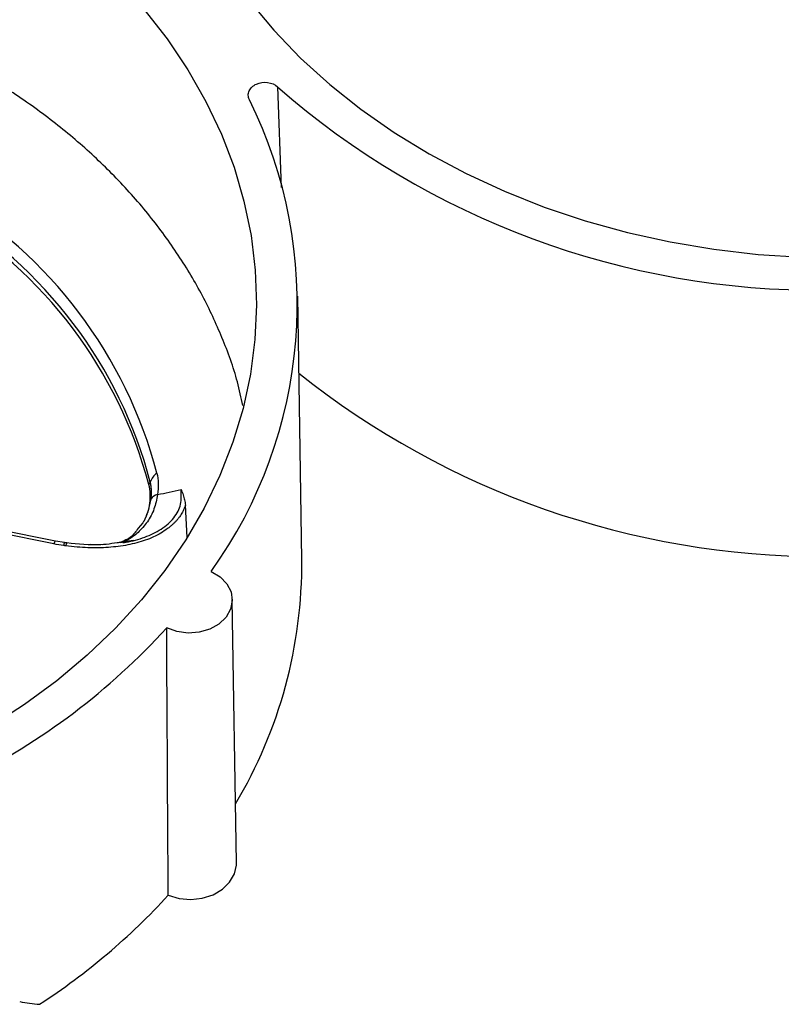
# Model space of a CAD drawing. Units: inches. Extents: x 0 to 34, y 0 to 22.
# Drawn here: x 31.1 to 31.5, y 16.4 to 17 of the extents above; entities that cross this region are included whole.
import ezdxf

# ---------------------------------------------------------------- set-up
doc = ezdxf.new("R2010")
doc.units = ezdxf.units.IN
doc.header["$MEASUREMENT"] = 0

msp = doc.modelspace()

# ---------------------------------------------------------------- linework, layer by layer
at = {"color": 8, "linetype": 'Continuous', "lineweight": 25}
msp.add_line((31.2486, 16.97258), (31.2509, 16.91251), dxfattribs=at)
at = {"color": 7, "linetype": 'Continuous', "lineweight": 25}
for p, q in [((31.26314, 16.69058), (31.26067, 16.84774)), ((31.11524, 16.69985), (30.96186, 16.73073)), ((31.11617, 16.70151), (30.9628, 16.73239)), ((31.19474, 16.70368), (31.1937, 16.72305)), ((31.16835, 16.71244), (31.16554, 16.70924)), ((31.12164, 16.70065), (31.11618, 16.70151)), ((31.16296, 16.70198), (31.15628, 16.7011)), ((31.12292, 16.70046), (31.12159, 16.70063)), ((31.1369, 16.69971), (31.14429, 16.69951)), ((31.22416, 16.50954), (31.22169, 16.6667))]:
    msp.add_line(p, q, dxfattribs=at)
at = {"color": 7, "linetype": 'Continuous', "lineweight": 25, "flags": 128}
for points in [[(31.16886, 17.01888), (31.18273, 17.00119), (31.19511, 16.98284), (31.20592, 16.9639), (31.21514, 16.94446), (31.22272, 16.92459), (31.22863, 16.90438), (31.23284, 16.88391), (31.23534, 16.86328), (31.23612, 16.84256), (31.23517, 16.82184), (31.2325, 16.80121), (31.22812, 16.78076), (31.22204, 16.76058), (31.2143, 16.74073), (31.20492, 16.72132), (31.19395, 16.70242), (31.18143, 16.68412), (31.16741, 16.66648), (31.15195, 16.64958), (31.13512, 16.63349), (31.11698, 16.61828), (31.09762, 16.60402), (31.07712, 16.59076)], [(31.23184, 17.02366), (31.24644, 17.00634), (31.26245, 16.98978), (31.2798, 16.97407), (31.29843, 16.95927), (31.31826, 16.94543), (31.33919, 16.93263), (31.36115, 16.9209), (31.38404, 16.91031), (31.40776, 16.90089), (31.43222, 16.89268), (31.45731, 16.88572), (31.48293, 16.88005), (31.50897, 16.87567), (31.53533, 16.87261), (31.56188, 16.87089)], [(31.123, 16.70048), (31.12294, 16.70047), (31.12293, 16.70047)], [(31.2091, 16.68352), (31.2144, 16.68031), (31.21844, 16.67613), (31.22093, 16.67128), (31.22169, 16.66608), (31.22067, 16.66091), (31.21795, 16.65613), (31.21371, 16.65206), (31.20825, 16.64901), (31.20195, 16.64717), (31.19525, 16.64668), (31.18863, 16.64758), (31.18253, 16.64979)], [(31.18345, 16.49035), (31.18994, 16.48841), (31.19685, 16.48779), (31.20374, 16.48853), (31.21017, 16.49059), (31.21574, 16.49384), (31.22009, 16.49806), (31.22295, 16.50299), (31.22413, 16.50832), (31.22416, 16.50954)]]:
    msp.add_lwpolyline(points, dxfattribs=at)
at = {"color": 8, "linetype": 'Continuous', "lineweight": 25, "flags": 128}
msp.add_lwpolyline([(31.11622, 16.70149), (31.11615, 16.70152), (31.116, 16.70144), (31.11583, 16.70123), (31.11564, 16.70089), (31.11544, 16.70042), (31.11524, 16.69985)], dxfattribs=at)
at = {"color": 7, "linetype": 'Continuous', "lineweight": 25}
for centre, radius, start, end in [((31.57161, 17.34198), 0.4907, 228.83243, 270.48269), ((30.98646, 16.84313), 0.27394, 324.36313, 26.39412), ((30.91135, 16.6725), 0.27432, 14.7086, 59.46484), ((30.91039, 16.6679), 0.27124, 14.7086, 59.46484), ((30.91031, 16.66557), 0.27071, 14.91782, 59.25561), ((31.57349, 17.19257), 0.50013, 231.3888, 270.05504), ((31.1828, 16.73355), 0.01057, 125.45526, 162.23843), ((31.1784, 16.72311), 0.00637, 101.95185, 144.84656), ((30.98365, 16.68819), 0.2795, 329.15128, 0.48999), ((30.88125, 16.92421), 0.40753, 296.45467, 317.67161), ((30.89316, 16.75481), 0.39269, 302.93197, 317.66518)]:
    msp.add_arc(centre, radius, start, end, dxfattribs=at)
at = {"color": 8, "linetype": 'Continuous', "lineweight": 25}
for centre, radius, start, end in [((31.12357, 16.69904), 0.00249, 140.06916, 182.50188), ((31.12702, 16.69816), 0.00469, 150.54794, 172.5128)]:
    msp.add_arc(centre, radius, start, end, dxfattribs=at)
at = {"color": 7, "linetype": 'Continuous', "lineweight": 25}
msp.add_ellipse((30.82785, 16.72889), major_axis=(0.42767, -0.26476), ratio=0.360679, start_param=5.587271, end_param=5.621678, dxfattribs=at)
for points, knots in [([(31.22801, 16.78242), (31.22698, 16.78715), (31.22402, 16.80088), (31.21601, 16.82282), (31.2043, 16.84811), (31.18986, 16.87238), (31.1727, 16.89588), (31.15307, 16.9181), (31.13116, 16.9389), (31.10722, 16.95809), (31.08102, 16.97584), (31.05303, 16.99175), (31.02349, 17.00573), (30.99272, 17.01767), (30.96044, 17.02767), (30.92724, 17.03547), (30.89341, 17.04105), (30.85928, 17.0444), (30.82455, 17.04552), (30.7899, 17.04434), (30.75559, 17.04089), (30.72196, 17.03527), (30.6887, 17.02738), (30.6565, 17.01735), (30.62558, 17.00527), (30.59622, 16.99131), (30.56817, 16.97531), (30.54205, 16.95756), (30.518, 16.9382), (30.49624, 16.91747), (30.47657, 16.89516), (30.45948, 16.87169), (30.445, 16.84726), (30.43338, 16.82209), (30.42532, 16.79993), (30.42234, 16.78603), (30.42127, 16.78101)], [0, 0, 0, 0, 0.016167, 0.04692, 0.076728, 0.106744, 0.137002, 0.167755, 0.197563, 0.227579, 0.257837, 0.28859, 0.318398, 0.348414, 0.378672, 0.409425, 0.439239, 0.469263, 0.499507, 0.53026, 0.560068, 0.590084, 0.620341, 0.651095, 0.680876, 0.710919, 0.741176, 0.77193, 0.801711, 0.831754, 0.862011, 0.892765, 0.922546, 0.952535, 0.982846, 1, 1, 1, 1]), ([(31.23184, 16.96491), (31.23143, 16.96576), (31.23121, 16.96664), (31.23117, 16.96845), (31.23136, 16.96934), (31.23212, 16.97104), (31.23269, 16.97183), (31.23416, 16.97322), (31.23505, 16.97381), (31.23804, 16.97518), (31.24045, 16.97552), (31.24499, 16.97491), (31.2471, 16.97397), (31.2486, 16.97258)], [0, 0, 0, 0, 0.125, 0.125, 0.25, 0.25, 0.375, 0.375, 0.5, 0.5, 0.75, 0.75, 1, 1, 1, 1]), ([(31.17319, 16.72678), (31.17325, 16.72722), (31.17336, 16.72811), (31.17345, 16.72942), (31.17348, 16.73071), (31.17346, 16.73197), (31.17337, 16.73322), (31.17322, 16.73443), (31.17302, 16.73563), (31.17284, 16.73639), (31.17274, 16.73677)], [0, 0, 0, 0, 0.121095, 0.242865, 0.36554, 0.489342, 0.614486, 0.74118, 0.869621, 1, 1, 1, 1]), ([(31.16901, 16.71349), (31.16993, 16.71521), (31.17067, 16.71696), (31.17182, 16.72053), (31.17223, 16.72236), (31.17295, 16.72788), (31.17275, 16.73161), (31.1719, 16.73526)], [0, 0, 0, 0, 0.25, 0.25, 0.5, 0.5, 1, 1, 1, 1]), ([(31.17708, 16.72935), (31.1794, 16.72983), (31.18409, 16.73079), (31.18875, 16.73179), (31.1911, 16.73229)], [0, 0, 0, 0, 0.495255, 1, 1, 1, 1]), ([(31.1911, 16.73229), (31.19133, 16.73178), (31.19179, 16.73078), (31.19236, 16.72923), (31.19284, 16.72768), (31.19323, 16.72614), (31.19352, 16.72461), (31.19364, 16.72356), (31.1937, 16.72305)], [0, 0, 0, 0, 0.1843973, 0.3613806, 0.531162, 0.6939906, 0.8501572, 1, 1, 1, 1]), ([(31.16903, 16.71352), (31.16928, 16.71402), (31.1698, 16.71502), (31.17049, 16.71659), (31.17111, 16.71819), (31.17167, 16.71984), (31.17216, 16.72153), (31.17258, 16.72325), (31.17293, 16.725), (31.17311, 16.72619), (31.17319, 16.72678)], [0, 0, 0, 0, 0.125082, 0.250345, 0.375685, 0.501001, 0.62619, 0.751152, 0.875787, 1, 1, 1, 1]), ([(31.1937, 16.72305), (31.19355, 16.72258), (31.19325, 16.72163), (31.19266, 16.72024), (31.19199, 16.71888), (31.19121, 16.71754), (31.19034, 16.71624), (31.18937, 16.71496), (31.1883, 16.71371), (31.18713, 16.71249), (31.18587, 16.7113), (31.18451, 16.71014), (31.18105, 16.70746), (31.17473, 16.70374), (31.16641, 16.70085), (31.15926, 16.69924), (31.15362, 16.69833), (31.14777, 16.69776), (31.14171, 16.69751), (31.13544, 16.6976), (31.12895, 16.69799), (31.12459, 16.69851), (31.12236, 16.69877)], [0, 0, 0, 0, 0.022053, 0.044012, 0.065943, 0.087915, 0.109995, 0.13225, 0.154745, 0.177542, 0.200702, 0.224283, 0.24834, 0.371786, 0.499612, 0.565451, 0.632525, 0.701252, 0.772023, 0.845195, 0.921091, 1, 1, 1, 1]), ([(31.16822, 16.71232), (31.16834, 16.71248), (31.16861, 16.71287), (31.16882, 16.71328), (31.16895, 16.71352)], [0, 0, 0, 0, 0.417248, 1, 1, 1, 1]), ([(31.16554, 16.70924), (31.16413, 16.70725), (31.16122, 16.70313), (31.15593, 16.70125), (31.1532, 16.70029)], [0, 0, 0, 0, 0.483806, 1, 1, 1, 1]), ([(31.15628, 16.7011), (31.15194, 16.70036), (31.14094, 16.6985), (31.12972, 16.69972), (31.12292, 16.70046)], [0, 0, 0, 0, 0.394457, 1, 1, 1, 1]), ([(31.18345, 16.49035), (31.18338, 16.50198), (31.18331, 16.51362), (31.18324, 16.52525), (31.183, 16.56675), (31.18276, 16.60827), (31.18253, 16.64979)], [0, 0, 0, 0, 0.00556178, 0.00556178, 0.00556178, 0.02540179, 0.02540179, 0.02540179, 0.02540179])]:
    msp.add_open_spline(points, degree=3, knots=knots, dxfattribs=at)
for points in [[(31.17668, 16.74215), (31.17757, 16.73824), (31.17773, 16.73399), (31.17708, 16.72935)], [(31.1719, 16.73526), (31.17218, 16.73576), (31.17246, 16.73626), (31.17274, 16.73677)], [(31.12109, 16.69893), (31.11912, 16.69915), (31.11716, 16.69946), (31.11524, 16.69985)], [(31.12236, 16.69877), (31.12194, 16.69883), (31.12151, 16.69888), (31.12109, 16.69893)]]:
    msp.add_open_spline(points, degree=3, dxfattribs=at)
at = {"color": 8, "linetype": 'Continuous', "lineweight": 25}
for points, knots in [([(31.15633, 16.70069), (31.15701, 16.70077), (31.16154, 16.70131), (31.16953, 16.70373), (31.17955, 16.70838), (31.18732, 16.71513), (31.19162, 16.72355), (31.19128, 16.72937), (31.1911, 16.73229)], [0, 0, 0, 0, 0.034966, 0.23162, 0.425894, 0.616898, 0.807455, 1, 1, 1, 1]), ([(31.17708, 16.72935), (31.17651, 16.72642), (31.17536, 16.72056), (31.17125, 16.7129), (31.16564, 16.70656), (31.16, 16.7023), (31.15601, 16.70092), (31.15473, 16.70048)], [0, 0, 0, 0, 0.223354, 0.446737, 0.670536, 0.894504, 1, 1, 1, 1])]:
    msp.add_open_spline(points, degree=3, knots=knots, dxfattribs=at)

doc.saveas('drawing.dxf')
